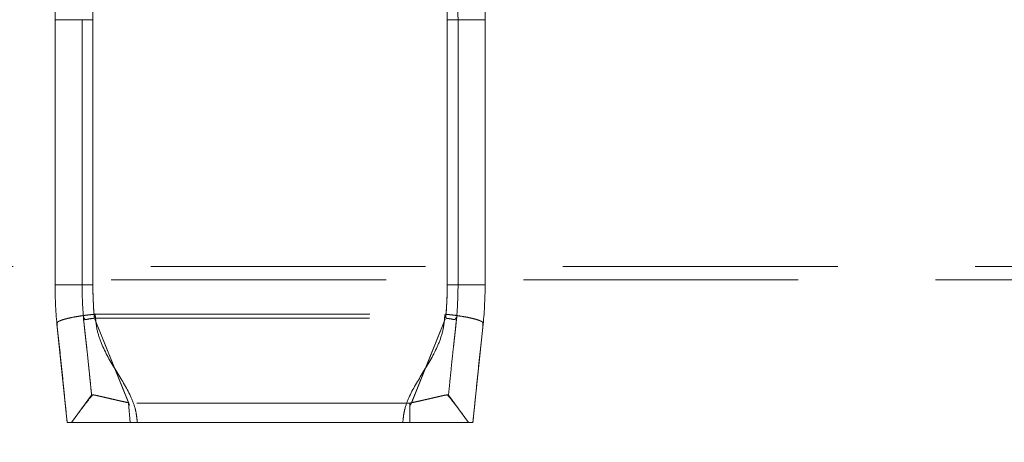
# Model space of a CAD drawing. Units: millimetres. Extents: x -86 to 420, y 0 to 297.
# Drawn here: x 359 to 363, y 243 to 245 of the extents above; entities that cross this region are included whole.
import ezdxf

# ---------------------------------------------------------------- set-up
doc = ezdxf.new("R2010")
doc.units = ezdxf.units.MM
doc.linetypes.add('HIDDEN', pattern=[1.905, 1.27, -0.635])
doc.styles.add('SLDTEXTSTYLE0', font='TXT', dxfattribs={"width": 0.605})
doc.dimstyles.new('SLDDIMSTYLE6', dxfattribs={"dimtxt": 2.825151, "dimasz": 2.5, "dimexe": 0, "dimexo": 0.0625, "dimgap": 0.706288, "dimtad": 1, "dimdec": 4, "dimlfac": 8, "dimzin": 12, "dimdsep": 46, "dimtxsty": 'SLDTEXTSTYLE0', "dimsah": 1, "dimcen": 0.09, "dimazin": 3, "dimtfac": 1, "dimtdec": 3, "dimtofl": 0, "dimtmove": 0, "dimatfit": 3, "dimfxl": 0, "dimfrac": 2, "dimtolj": 1, "dimtzin": 12, "dimarcsym": 0})

# ---------------------------------------------------------------- blocks, each defined once
blk = doc.blocks.new('_D_23')
at = {"color": 7, "linetype": 'Continuous', "lineweight": 18}
blk.add_arc((359.8612, -232.5736), 465.7109, 89, 91, dxfattribs=at)
for points in [[(351.7334, 233.0663), (354.2387, 232.7283), (354.2276, 233.4782)], [(367.989, 233.0663), (365.4948, 233.4782), (365.4837, 232.7283)]]:
    blk.add_solid(points, dxfattribs=at)
at = {"color": 7, "linetype": 'Continuous', "lineweight": 18, "insert": (358.0071, 236.889), "char_height": 2.91042, "attachment_point": 1, "style": 'SLDTEXTSTYLE0'}
blk.add_mtext('2°', dxfattribs=at)

msp = doc.modelspace()

# ---------------------------------------------------------------- linework, layer by layer
at = {"color": 7, "linetype": 'HIDDEN', "lineweight": 18}
for p, q in [((358.867439, 244.571435), (358.867439, 243.345114)), ((358.867439, 244.571435), (359.042439, 244.571435)), ((358.992439, 244.571435), (358.992439, 243.345114)), ((358.992439, 244.571435), (359.042439, 244.571435)), ((359.042439, 244.571435), (359.042439, 243.345114)), ((359.042439, 244.571435), (359.042439, 243.345114)), ((359.042439, 243.345114), (359.042439, 244.571435)), ((359.042439, 243.345114), (359.042439, 244.571435)), ((360.679939, 243.345114), (360.679939, 244.571435)), ((360.854939, 244.571435), (360.679939, 244.571435)), ((360.679939, 243.345114), (360.679939, 244.571435)), ((360.729939, 244.571435), (360.679939, 244.571435)), ((360.679939, 244.571435), (360.854939, 244.571435)), ((360.679939, 244.571435), (360.679939, 243.345114)), ((360.679939, 244.571435), (360.729939, 244.571435)), ((360.679939, 244.571435), (360.679939, 243.345114)), ((360.729939, 243.345114), (360.729939, 244.571435)), ((360.854939, 243.345114), (360.854939, 244.571435)), ((366.294591, 243.430764), (353.427787, 243.430764)), ((353.412129, 243.368264), (366.310249, 243.368264)), ((359.042439, 243.345114), (358.867439, 243.345114)), ((358.867439, 243.345114), (359.042439, 243.345114)), ((359.042439, 243.345114), (358.992439, 243.345114)), ((358.992439, 243.345114), (359.042439, 243.345114)), ((360.854939, 243.345114), (360.679939, 243.345114)), ((360.729939, 243.345114), (360.679939, 243.345114)), ((360.679939, 243.345114), (360.729939, 243.345114)), ((360.679939, 243.345114), (360.854939, 243.345114)), ((359.050748, 243.191424), (360.67163, 243.191424)), ((359.051214, 243.187031), (359.207905, 242.798155)), ((359.211702, 242.788845), (359.051214, 243.187031)), ((359.052615, 243.20977), (360.669763, 243.20977)), ((360.510676, 242.788845), (360.671164, 243.187031)), ((360.671164, 243.187031), (360.514473, 242.798155)), ((358.877623, 243.149959), (358.923689, 242.70977)), ((360.798689, 242.70977), (360.844755, 243.149959)), ((359.036209, 242.835544), (358.943498, 242.70977)), ((358.94377, 242.70977), (359.036454, 242.835544)), ((358.943774, 242.709775), (359.036468, 242.835564)), ((359.036453, 242.835544), (359.036209, 242.835544)), ((359.154001, 242.812505), (359.207953, 242.800497)), ((360.685909, 242.835564), (360.778604, 242.709775)), ((360.686169, 242.835544), (360.685924, 242.835544)), ((360.685925, 242.835544), (360.778607, 242.70977)), ((360.778879, 242.70977), (360.686169, 242.835544)), ((359.214577, 242.70977), (359.207542, 242.799056)), ((360.514792, 242.799056), (359.207542, 242.799056)), ((359.207586, 242.799056), (359.214623, 242.70977)), ((360.507755, 242.70977), (360.507755, 242.799056)), ((360.507798, 242.799057), (360.507801, 242.70977)), ((358.92373, 242.70977), (358.923689, 242.70977)), ((358.943498, 242.70977), (358.94377, 242.70977)), ((359.214577, 242.70977), (359.24783, 242.70977)), ((360.474548, 242.70977), (359.24783, 242.70977)), ((360.474548, 242.70977), (360.507755, 242.70977)), ((360.778607, 242.70977), (360.778879, 242.70977)), ((360.798648, 242.70977), (360.798689, 242.70977))]:
    msp.add_line(p, q, dxfattribs=at)
for centre, radius, start, end in [((358.979939, 244.571435), 1.875, 0, 13.135729), ((360.742439, 244.571435), 1.7, 166.864271, 180), ((360.742439, 244.571435), 1.7, 166.864271, 180), ((358.979939, 244.571435), 1.7, 0, 13.135729), ((358.979939, 244.571435), 1.7, 0, 13.135729), ((358.979939, 244.571435), 1.7, 0, 13.135729), ((358.979939, 244.571435), 1.7, 0, 13.135729), ((358.979939, 244.571435), 1.75, 0, 13.135729), ((360.742439, 243.345114), 1.875, 180, 185.974323), ((360.742439, 243.345114), 1.75, 180, 185.974323), ((360.742439, 243.345114), 1.7, 180, 185.189048), ((360.742439, 243.345114), 1.7, 180, 184.57017), ((360.742439, 243.345114), 1.7, 180, 185.189048), ((360.742439, 243.345114), 1.7, 180, 184.57017), ((358.979939, 243.345114), 1.7, 354.810952, 0), ((358.979939, 243.345114), 1.7, 354.810952, 360), ((358.979939, 243.345114), 1.7, 355.42983, 360), ((358.979939, 243.345114), 1.7, 355.42983, 360), ((358.979939, 243.345114), 1.75, 354.025677, 0), ((358.979939, 243.345114), 1.875, 354.025677, 360)]:
    msp.add_arc(centre, radius, start, end, dxfattribs=at)
for points in [[(358.867439, 244.571435), (358.867439, 244.714722), (358.883935, 244.858002), (358.916498, 244.997539)], [(359.052615, 243.20977), (359.051037, 243.209702), (359.049449, 243.209627), (359.047853, 243.209545)], [(360.674525, 243.209545), (360.672929, 243.209627), (360.671341, 243.209702), (360.669763, 243.20977)], [(358.877718, 243.149967), (358.877655, 243.149961), (358.877623, 243.149958), (358.877623, 243.149959)], [(358.877623, 243.149959), (358.877623, 243.149958), (358.877655, 243.149961), (358.877718, 243.149967)], [(360.844755, 243.149959), (360.844755, 243.149958), (360.844723, 243.149961), (360.844659, 243.149967)], [(360.844659, 243.149967), (360.844723, 243.149961), (360.844755, 243.149958), (360.844755, 243.149959)]]:
    msp.add_open_spline(points, degree=3, dxfattribs=at)
for points, knots in [([(359.086925, 244.957768), (359.083737, 244.943635), (359.077368, 244.915402), (359.069186, 244.872806), (359.062028, 244.830109), (359.055988, 244.787288), (359.051043, 244.744348), (359.047194, 244.701289), (359.044464, 244.65811), (359.042755, 244.614812), (359.042544, 244.585904), (359.042439, 244.571435)], [0, 0, 0, 0, 0.11152117, 0.22277158, 0.33382296, 0.44474745, 0.5556174, 0.66650529, 0.77748356, 0.88862449, 1, 1, 1, 1]), ([(359.042439, 244.571435), (359.042439, 244.636483), (359.046156, 244.701264), (359.061012, 244.830302), (359.072207, 244.894661), (359.086925, 244.957768)], [0, 0, 0, 0, 0.5, 0.5, 1, 1, 1, 1]), ([(358.867439, 244.571435), (358.867439, 244.571435), (358.871198, 244.571435), (358.888254, 244.571435), (358.90161, 244.571435), (358.935781, 244.571435), (358.95648, 244.571435), (358.999564, 244.571435), (359.021815, 244.571435), (359.042439, 244.571435)], [0, 0, 0, 0, 0.25, 0.25, 0.5, 0.5, 0.75, 0.75, 1, 1, 1, 1]), ([(359.042439, 244.571435), (359.029349, 244.571435), (359.01634, 244.571435), (358.997828, 244.571435), (358.992439, 244.571435), (358.992439, 244.571435)], [0, 0, 0, 0, 0.5, 0.5, 1, 1, 1, 1]), ([(358.877718, 243.149967), (358.877567, 243.151891), (358.877267, 243.155694), (358.877076, 243.16069), (358.877144, 243.165016), (358.877537, 243.168636), (358.878366, 243.171783), (358.879534, 243.173778), (358.880865, 243.175026), (358.883198, 243.176323), (358.889376, 243.179372), (358.902952, 243.184435), (358.925057, 243.190527), (358.951447, 243.196224), (358.97828, 243.200901), (359.003115, 243.204496), (359.025464, 243.207293), (359.040455, 243.208801), (359.047853, 243.209545)], [0, 0, 0, 0, 0.02464738, 0.04872378, 0.07270825, 0.09708559, 0.12231829, 0.15457295, 0.17112865, 0.1879241, 0.25416903, 0.38330971, 0.50850403, 0.63569852, 0.75361802, 0.83787332, 0.9199915, 1, 1, 1, 1]), ([(359.049406, 243.191362), (359.046756, 243.191085), (359.041944, 243.190581), (359.035715, 243.189666), (359.030711, 243.188872), (359.02591, 243.188188), (359.020427, 243.187321), (359.014942, 243.1861), (359.010214, 243.185255), (359.006658, 243.185706), (359.003957, 243.18728), (359.002255, 243.189848), (359.001107, 243.192087), (359.000339, 243.193129), (358.999796, 243.193372), (358.999471, 243.192604), (358.999387, 243.190831), (358.999486, 243.188293), (358.999728, 243.184983), (359.000102, 243.180855), (359.000596, 243.175882), (359.00123, 243.169828), (359.001687, 243.165416), (359.00194, 243.162967)], [0, 0, 0, 0, 0.07505521, 0.1362958, 0.18139997, 0.22606223, 0.28702853, 0.36445093, 0.43003929, 0.4912506, 0.55007568, 0.60897553, 0.64450406, 0.6726452, 0.69477282, 0.71363611, 0.73339581, 0.75774799, 0.78877619, 0.82748638, 0.87437785, 0.93029003, 1, 1, 1, 1]), ([(359.049406, 243.191362), (359.046759, 243.191108), (359.041996, 243.190651), (359.035803, 243.189964), (359.030769, 243.189277), (359.025905, 243.188409), (359.020385, 243.187367), (359.01498, 243.186083), (359.010353, 243.185321), (359.006852, 243.185952), (359.004202, 243.187788), (359.0023, 243.191079), (359.000859, 243.194542), (358.999669, 243.194842), (358.999588, 243.190526), (358.999993, 243.184053), (359.000806, 243.174506), (359.001548, 243.167154), (359.001971, 243.16297)], [0, 0, 0, 0, 0.07596008, 0.13668719, 0.1822396, 0.22952122, 0.29195397, 0.36952997, 0.43437736, 0.49169968, 0.54394013, 0.5943029, 0.64732915, 0.68333641, 0.72465855, 0.78828515, 0.8794971, 1, 1, 1, 1]), ([(359.24783, 242.70977), (359.246625, 242.720043), (359.245584, 242.730386), (359.242865, 242.751018), (359.240901, 242.761247), (359.233069, 242.791668), (359.225454, 242.811634), (359.197757, 242.871215), (359.172892, 242.910518), (359.123807, 242.991016), (359.099552, 243.03221), (359.073159, 243.096703), (359.065965, 243.118645), (359.059151, 243.152391), (359.057664, 243.163797), (359.055112, 243.186733), (359.053854, 243.198235), (359.052615, 243.20977)], [0, 0, 0, 0, 0.0625, 0.0625, 0.125, 0.125, 0.25, 0.25, 0.5, 0.5, 0.75, 0.75, 0.875, 0.875, 0.9375, 0.9375, 1, 1, 1, 1]), ([(359.052615, 243.20977), (359.053854, 243.198235), (359.055112, 243.186733), (359.057664, 243.163797), (359.059151, 243.152391), (359.065965, 243.118645), (359.073159, 243.096703), (359.099552, 243.03221), (359.123807, 242.991016), (359.172892, 242.910518), (359.197757, 242.871215), (359.225454, 242.811634), (359.233069, 242.791668), (359.240901, 242.761247), (359.242865, 242.751018), (359.245584, 242.730386), (359.246625, 242.720043), (359.24783, 242.70977)], [0, 0, 0, 0, 0.0625, 0.0625, 0.125, 0.125, 0.25, 0.25, 0.5, 0.5, 0.75, 0.75, 0.875, 0.875, 0.9375, 0.9375, 1, 1, 1, 1]), ([(360.669763, 243.20977), (360.668524, 243.198235), (360.667266, 243.186733), (360.664714, 243.163797), (360.663227, 243.152391), (360.656413, 243.118645), (360.649219, 243.096703), (360.622826, 243.03221), (360.598571, 242.991016), (360.549486, 242.910518), (360.524621, 242.871215), (360.496924, 242.811634), (360.489309, 242.791668), (360.481476, 242.761247), (360.479513, 242.751018), (360.476794, 242.730386), (360.475753, 242.720043), (360.474548, 242.70977)], [0, 0, 0, 0, 0.0625, 0.0625, 0.125, 0.125, 0.25, 0.25, 0.5, 0.5, 0.75, 0.75, 0.875, 0.875, 0.9375, 0.9375, 1, 1, 1, 1]), ([(360.474548, 242.70977), (360.475753, 242.720043), (360.476794, 242.730386), (360.479513, 242.751018), (360.481476, 242.761247), (360.489309, 242.791668), (360.496924, 242.811634), (360.524621, 242.871215), (360.549486, 242.910518), (360.598571, 242.991016), (360.622826, 243.03221), (360.649219, 243.096703), (360.656413, 243.118645), (360.663227, 243.152391), (360.664714, 243.163797), (360.667266, 243.186733), (360.668524, 243.198235), (360.669763, 243.20977)], [0, 0, 0, 0, 0.0625, 0.0625, 0.125, 0.125, 0.25, 0.25, 0.5, 0.5, 0.75, 0.75, 0.875, 0.875, 0.9375, 0.9375, 1, 1, 1, 1]), ([(360.720407, 243.16297), (360.720834, 243.167197), (360.721583, 243.17461), (360.722396, 243.184211), (360.722801, 243.190702), (360.722685, 243.194966), (360.721425, 243.194405), (360.719824, 243.190367), (360.71728, 243.186712), (360.713157, 243.185206), (360.707085, 243.186094), (360.699648, 243.18786), (360.691494, 243.189331), (360.682951, 243.190406), (360.67668, 243.191007), (360.672972, 243.191362)], [0, 0, 0, 0, 0.121789559, 0.213615705, 0.277276012, 0.318444938, 0.355296604, 0.41036367, 0.476280877, 0.547605823, 0.630568184, 0.743042576, 0.820139242, 0.893637095, 1, 1, 1, 1]), ([(360.720438, 243.162967), (360.720539, 243.163946), (360.720738, 243.165871), (360.72103, 243.168679), (360.721301, 243.171287), (360.721549, 243.173657), (360.721772, 243.175826), (360.721978, 243.177866), (360.722167, 243.17978), (360.722338, 243.181565), (360.722489, 243.183224), (360.722622, 243.184756), (360.722734, 243.186161), (360.722825, 243.187439), (360.722894, 243.188591), (360.722941, 243.189618), (360.722964, 243.190519), (360.722961, 243.191295), (360.722932, 243.191945), (360.722874, 243.192468), (360.722787, 243.19286), (360.722669, 243.19312), (360.722519, 243.193249), (360.722336, 243.193248), (360.722119, 243.193119), (360.721867, 243.192865), (360.721577, 243.192484), (360.721249, 243.191977), (360.72088, 243.191346), (360.720471, 243.190592), (360.720033, 243.189746), (360.719548, 243.188976), (360.719027, 243.188276), (360.718469, 243.187656), (360.717868, 243.187113), (360.717223, 243.186647), (360.71653, 243.186258), (360.715785, 243.185945), (360.714985, 243.185709), (360.714127, 243.185547), (360.713208, 243.18546), (360.712224, 243.185446), (360.711174, 243.185504), (360.710054, 243.185634), (360.708862, 243.18583), (360.705349, 243.186603), (360.699767, 243.187729), (360.691691, 243.18885), (360.683161, 243.190248), (360.676763, 243.190947), (360.672972, 243.191362)], [0, 0, 0, 0, 0.027753791, 0.054572757, 0.08006436, 0.101978344, 0.122611441, 0.141973143, 0.160075404, 0.176933327, 0.192566106, 0.206998316, 0.220261719, 0.232397776, 0.243461158, 0.253524574, 0.262685112, 0.271071805, 0.278852783, 0.286238112, 0.293472789, 0.300817191, 0.308520766, 0.316800654, 0.325832525, 0.3357521, 0.346661868, 0.358638716, 0.371740491, 0.386011052, 0.401204349, 0.416344213, 0.431382421, 0.446361684, 0.461325179, 0.476316061, 0.491376939, 0.506549361, 0.521873313, 0.537386754, 0.55312521, 0.569121423, 0.585405069, 0.60200254, 0.618936798, 0.636227277, 0.746100205, 0.819105046, 0.892794169, 1, 1, 1, 1]), ([(360.674525, 243.209545), (360.678941, 243.209111), (360.687843, 243.208235), (360.701203, 243.206727), (360.714595, 243.205069), (360.727926, 243.203251), (360.746813, 243.200426), (360.770932, 243.196225), (360.797319, 243.190527), (360.819426, 243.184435), (360.833002, 243.179372), (360.83918, 243.176323), (360.841512, 243.175026), (360.842844, 243.173778), (360.844578, 243.170807), (360.845624, 243.163795), (360.844979, 243.154553), (360.844659, 243.149967)], [0, 0, 0, 0, 0.04778807, 0.09633592, 0.14564948, 0.19573473, 0.24659761, 0.36454565, 0.49181222, 0.61705795, 0.74625165, 0.81252378, 0.82932613, 0.84588863, 0.87815653, 0.93953284, 1, 1, 1, 1]), ([(360.844738, 243.149959), (360.844917, 243.151874), (360.845271, 243.155663), (360.845492, 243.160652), (360.845417, 243.164982), (360.844984, 243.168616), (360.844091, 243.171775), (360.842869, 243.173778), (360.841513, 243.175026), (360.839179, 243.176323), (360.83296, 243.179395), (360.819348, 243.184452), (360.797242, 243.190541), (360.77097, 243.19623), (360.744174, 243.200884), (360.71932, 243.204495), (360.696972, 243.207293), (360.681942, 243.208801), (360.674525, 243.209545)], [0, 0, 0, 0, 0.02457031, 0.0485955, 0.0725747, 0.09701463, 0.12239701, 0.1546574, 0.17121244, 0.18800636, 0.25424466, 0.3848636, 0.5085538, 0.63526171, 0.75364319, 0.8374631, 0.91979354, 1, 1, 1, 1]), ([(358.92373, 242.70977), (358.920081, 242.744707), (358.916368, 242.780917), (358.908936, 242.854732), (358.905247, 242.892373), (358.897673, 242.967627), (358.89377, 243.005227), (358.887665, 243.060339), (358.885596, 243.07846), (358.881535, 243.114163), (358.879558, 243.131998), (358.87764, 243.149959)], [0, 0, 0, 0, 0.25, 0.25, 0.5, 0.5, 0.75, 0.75, 0.875, 0.875, 1, 1, 1, 1]), ([(358.87764, 243.149959), (358.879558, 243.131998), (358.881535, 243.114163), (358.885596, 243.07846), (358.887665, 243.060339), (358.89377, 243.005227), (358.897673, 242.967627), (358.905247, 242.892373), (358.908936, 242.854732), (358.916368, 242.780917), (358.920081, 242.744707), (358.92373, 242.70977)], [0, 0, 0, 0, 0.125, 0.125, 0.25, 0.25, 0.5, 0.5, 0.75, 0.75, 1, 1, 1, 1]), ([(359.036452, 242.835559), (359.035739, 242.842632), (359.034316, 242.856753), (359.031976, 242.880204), (359.029345, 242.90659), (359.025357, 242.946343), (359.020402, 242.994947), (359.015241, 243.043198), (359.011156, 243.079958), (359.008767, 243.101143), (359.006707, 243.119412), (359.004658, 243.137855), (359.002951, 243.153732), (359.001959, 243.16297)], [0, 0, 0, 0, 0.06454844, 0.12885787, 0.21416167, 0.30486273, 0.48954266, 0.65286018, 0.73944146, 0.82545594, 0.84967337, 0.91253375, 1, 1, 1, 1]), ([(359.001959, 243.162969), (359.002922, 243.153999), (359.004844, 243.136104), (359.007466, 243.112639), (359.0098, 243.092017), (359.011836, 243.073854), (359.015145, 243.043999), (359.019859, 243.000122), (359.025627, 242.943816), (359.031164, 242.888272), (359.034745, 242.852573), (359.036452, 242.835557)], [0, 0, 0, 0, 0.08486436, 0.16929746, 0.22279129, 0.2785539, 0.33677656, 0.49550207, 0.6740136, 0.8446256, 1, 1, 1, 1]), ([(360.720419, 243.162969), (360.719456, 243.153999), (360.717534, 243.136104), (360.714911, 243.112639), (360.712578, 243.092017), (360.710542, 243.073854), (360.707233, 243.043999), (360.702519, 243.000122), (360.696751, 242.943816), (360.691214, 242.888272), (360.687632, 242.852573), (360.685926, 242.835557)], [0, 0, 0, 0, 0.08486436, 0.16929746, 0.22279129, 0.2785539, 0.33677656, 0.49550207, 0.6740136, 0.8446256, 1, 1, 1, 1]), ([(360.708448, 243.05485), (360.710427, 243.072657), (360.712435, 243.090731), (360.714663, 243.110475), (360.715699, 243.119672), (360.71772, 243.137852), (360.719426, 243.15373), (360.720419, 243.162969)], [0, 0, 0, 0, 0.48180799, 0.48903055, 0.55370796, 0.74032743, 1, 1, 1, 1]), ([(360.844738, 243.149959), (360.84282, 243.131998), (360.840843, 243.114162), (360.836781, 243.078459), (360.834712, 243.060339), (360.828608, 243.005227), (360.824705, 242.967627), (360.817131, 242.892373), (360.813442, 242.854732), (360.806009, 242.780917), (360.802296, 242.744707), (360.798648, 242.70977)], [0, 0, 0, 0, 0.125, 0.125, 0.25, 0.25, 0.5, 0.5, 0.75, 0.75, 1, 1, 1, 1]), ([(360.798648, 242.70977), (360.802296, 242.744707), (360.806009, 242.780917), (360.813442, 242.854732), (360.817131, 242.892373), (360.824705, 242.967627), (360.828608, 243.005227), (360.834712, 243.060339), (360.836781, 243.078459), (360.840843, 243.114162), (360.84282, 243.131998), (360.844738, 243.149959)], [0, 0, 0, 0, 0.25, 0.25, 0.5, 0.5, 0.75, 0.75, 0.875, 0.875, 1, 1, 1, 1]), ([(359.041091, 242.837194), (359.029528, 242.822738), (359.00612, 242.793475), (358.984767, 242.765098), (358.973962, 242.750739)], [0, 0, 0, 0, 0.49399241, 1, 1, 1, 1]), ([(359.03646, 242.83557), (359.036498, 242.836149), (359.036828, 242.836566), (359.037789, 242.836971), (359.038188, 242.837069), (359.039145, 242.837194), (359.039699, 242.837221), (359.041588, 242.837204), (359.043152, 242.837063), (359.046879, 242.836558), (359.049042, 242.836195), (359.052734, 242.835502), (359.054044, 242.835246), (359.056787, 242.834692), (359.05822, 242.834394), (359.062693, 242.833445), (359.065912, 242.832738), (359.072781, 242.831199), (359.076433, 242.830367), (359.084146, 242.828594), (359.088207, 242.827653), (359.094597, 242.826169), (359.096782, 242.82566), (359.101218, 242.824628), (359.103468, 242.824104), (359.110306, 242.822512), (359.114992, 242.821422), (359.124585, 242.819199), (359.129494, 242.818064), (359.139531, 242.815757), (359.144654, 242.814586), (359.152513, 242.8128), (359.155158, 242.812201), (359.160452, 242.811005), (359.16311, 242.810407), (359.171102, 242.808615), (359.176464, 242.80742), (359.190461, 242.804321), (359.199145, 242.802418), (359.207912, 242.800508)], [0.00007901796, 0.00007901796, 0.00007901796, 0.00007901796, 0.00027475293, 0.00027475293, 0.00037262041, 0.00037262041, 0.0004704879, 0.0004704879, 0.00066622287, 0.00066622287, 0.00086195784, 0.00086195784, 0.00095982533, 0.00095982533, 0.00105769281, 0.00105769281, 0.00125342779, 0.00125342779, 0.00144916276, 0.00144916276, 0.00164489773, 0.00164489773, 0.00174276522, 0.00174276522, 0.0018406327, 0.0018406327, 0.00203636767, 0.00203636767, 0.00223210264, 0.00223210264, 0.00242783762, 0.00242783762, 0.0025257051, 0.0025257051, 0.00262357259, 0.00262357259, 0.00281930756, 0.00281930756, 0.00313175955, 0.00313175955, 0.00313175955, 0.00313175955]), ([(360.507755, 242.799056), (360.513296, 242.800243), (360.518764, 242.801446), (360.529693, 242.803834), (360.535125, 242.805031), (360.545944, 242.807426), (360.551327, 242.808626), (360.559364, 242.810429), (360.562041, 242.811031), (360.56734, 242.812228), (360.569967, 242.812823), (360.577768, 242.814596), (360.582877, 242.815765), (360.592895, 242.818067), (360.597805, 242.819202), (360.607418, 242.82143), (360.612118, 242.822523), (360.6213, 242.82466), (360.625724, 242.825691), (360.634204, 242.827661), (360.638265, 242.828602), (360.646003, 242.830381), (360.649681, 242.831219), (360.654889, 242.832385), (360.656575, 242.832759), (360.659817, 242.833468), (360.661373, 242.833804), (360.665838, 242.834749), (360.668553, 242.835299), (360.67343, 242.836211), (360.675593, 242.836574), (360.679341, 242.837076), (360.680891, 242.83721), (360.683368, 242.837222), (360.684295, 242.837099), (360.685551, 242.836562), (360.68588, 242.836149), (360.685918, 242.83557)], [0, 0, 0, 0, 0.00019553555, 0.00019553555, 0.00039107111, 0.00039107111, 0.00058660666, 0.00058660666, 0.00068437444, 0.00068437444, 0.00078214221, 0.00078214221, 0.00097767776, 0.00097767776, 0.00117321332, 0.00117321332, 0.00136874887, 0.00136874887, 0.00156428442, 0.00156428442, 0.00175981998, 0.00175981998, 0.00195535553, 0.00195535553, 0.00205312331, 0.00205312331, 0.00215089108, 0.00215089108, 0.00234642663, 0.00234642663, 0.00254196219, 0.00254196219, 0.00273749774, 0.00273749774, 0.00293303329, 0.00293303329, 0.00312856885, 0.00312856885, 0.00312856885, 0.00312856885]), ([(360.507798, 242.799058), (360.530024, 242.803935), (360.570474, 242.81281), (360.60432, 242.820713), (360.619569, 242.824274)], [0, 0, 0, 0, 0.54949223, 1, 1, 1, 1]), ([(360.675322, 242.836323), (360.677841, 242.836753), (360.684145, 242.837829), (360.685253, 242.836417), (360.685918, 242.83557)], [0, 0, 0, 0, 0.39959181, 1, 1, 1, 1]), ([(360.748403, 242.750755), (360.737597, 242.765111), (360.716249, 242.793471), (360.692829, 242.82274), (360.681264, 242.837194)], [0, 0, 0, 0, 0.506170208, 1, 1, 1, 1]), ([(358.92373, 242.70977), (358.923885, 242.709766), (358.924208, 242.709757), (358.926189, 242.709723), (358.929572, 242.709708), (358.93476, 242.709719), (358.942017, 242.709751), (358.950908, 242.709783), (358.963932, 242.709731), (358.981016, 242.709777), (359.002376, 242.709782), (359.03183, 242.709758), (359.071592, 242.709833), (359.118021, 242.709758), (359.156583, 242.70978), (359.187474, 242.709789), (359.217887, 242.709779), (359.237979, 242.709773), (359.24783, 242.70977)], [0, 0, 0, 0, 0.03370296, 0.07037049, 0.11021523, 0.15342523, 0.20015363, 0.25050123, 0.29279835, 0.37491327, 0.44416947, 0.50002834, 0.63275176, 0.74955729, 0.81546452, 0.87925403, 0.94079777, 1, 1, 1, 1]), ([(359.214577, 242.70977), (359.198029, 242.70977), (359.181737, 242.70977), (359.157661, 242.70977), (359.149691, 242.70977), (359.137832, 242.70977), (359.13389, 242.70977), (359.126045, 242.70977), (359.122128, 242.70977), (359.110495, 242.70977), (359.10292, 242.70977), (359.088084, 242.70977), (359.08083, 242.70977), (359.066646, 242.70977), (359.059714, 242.70977), (359.049577, 242.70977), (359.046237, 242.70977), (359.039645, 242.70977), (359.036392, 242.70977), (359.026863, 242.70977), (359.02078, 242.70977), (359.009158, 242.70977), (359.003618, 242.70977), (358.993101, 242.70977), (358.988121, 242.70977), (358.981111, 242.70977), (358.978848, 242.70977), (358.974482, 242.70977), (358.97238, 242.70977), (358.966395, 242.70977), (358.962809, 242.70977), (358.956482, 242.70977), (358.953738, 242.70977), (358.950312, 242.70977), (358.949284, 242.70977), (358.94747, 242.70977), (358.946689, 242.70977), (358.944749, 242.70977), (358.943981, 242.70977), (358.943779, 242.70977)], [0, 0, 0, 0, 0.00039146994, 0.00039146994, 0.00058720491, 0.00058720491, 0.0006850724, 0.0006850724, 0.00078293989, 0.00078293989, 0.00097867486, 0.00097867486, 0.00117440983, 0.00117440983, 0.0013701448, 0.0013701448, 0.00146801229, 0.00146801229, 0.00156587977, 0.00156587977, 0.00176161474, 0.00176161474, 0.00195734972, 0.00195734972, 0.00215308469, 0.00215308469, 0.00225095217, 0.00225095217, 0.00234881966, 0.00234881966, 0.00254455463, 0.00254455463, 0.0027402896, 0.0027402896, 0.00283815709, 0.00283815709, 0.00293602457, 0.00293602457, 0.00313175955, 0.00313175955, 0.00313175955, 0.00313175955]), ([(360.474548, 242.70977), (360.481072, 242.709772), (360.494294, 242.709774), (360.514303, 242.709784), (360.534645, 242.709787), (360.555201, 242.709783), (360.575838, 242.709775), (360.607529, 242.709762), (360.650719, 242.709833), (360.690435, 242.709758), (360.719852, 242.709781), (360.741275, 242.709777), (360.758412, 242.709731), (360.77325, 242.709789), (360.784405, 242.709731), (360.792916, 242.7097), (360.79764, 242.70974), (360.798326, 242.709761), (360.798648, 242.70977)], [0, 0, 0, 0, 0.03921437, 0.07947986, 0.12077643, 0.16307349, 0.20632855, 0.25050902, 0.36717049, 0.499693, 0.55548229, 0.62453801, 0.70735701, 0.74960647, 0.82372732, 0.8898239, 0.9483642, 1, 1, 1, 1]), ([(360.778598, 242.70977), (360.778396, 242.70977), (360.777633, 242.70977), (360.775094, 242.70977), (360.773318, 242.70977), (360.76882, 242.70977), (360.766095, 242.70977), (360.759725, 242.70977), (360.756138, 242.70977), (360.748228, 242.70977), (360.743903, 242.70977), (360.736901, 242.70977), (360.734477, 242.70977), (360.729459, 242.70977), (360.726862, 242.70977), (360.718888, 242.70977), (360.713307, 242.70977), (360.701646, 242.70977), (360.695565, 242.70977), (360.682918, 242.70977), (360.676345, 242.70977), (360.662733, 242.70977), (360.655779, 242.70977), (360.641566, 242.70977), (360.63431, 242.70977), (360.619503, 242.70977), (360.611949, 242.70977), (360.600402, 242.70977), (360.596511, 242.70977), (360.588658, 242.70977), (360.584689, 242.70977), (360.572762, 242.70977), (360.564762, 242.70977), (360.548656, 242.70977), (360.54055, 242.70977), (360.524234, 242.70977), (360.516022, 242.70977), (360.507755, 242.70977)], [0, 0, 0, 0, 0.00019553555, 0.00019553555, 0.00039107111, 0.00039107111, 0.00058660666, 0.00058660666, 0.00078214221, 0.00078214221, 0.00097767776, 0.00097767776, 0.00107544554, 0.00107544554, 0.00117321332, 0.00117321332, 0.00136874887, 0.00136874887, 0.00156428442, 0.00156428442, 0.00175981998, 0.00175981998, 0.00195535553, 0.00195535553, 0.00215089108, 0.00215089108, 0.00234642663, 0.00234642663, 0.00244419441, 0.00244419441, 0.00254196219, 0.00254196219, 0.00273749774, 0.00273749774, 0.00293303329, 0.00293303329, 0.00312856885, 0.00312856885, 0.00312856885, 0.00312856885])]:
    msp.add_open_spline(points, degree=3, knots=knots, dxfattribs=at)

# ---------------------------------------------------------------- dimensions: what is measured, and where the dimension line sits
at = {"color": 7, "linetype": 'Continuous', "lineweight": 18}
dim = msp.add_angular_dim_2l(base=(359.861189, 233.137255), line1=((368.245658, 247.77227), (367.047804, 179.14727)), line2=((352.674574, 179.14727), (351.47672, 247.77227)), dimstyle='SLDDIMSTYLE6', dxfattribs=at)
dim.commit()
dim.dimension.update_dxf_attribs({"geometry": '_D_23', "text_midpoint": (359.861189, 233.137255), "dimtype": 162})

doc.saveas('drawing.dxf')
